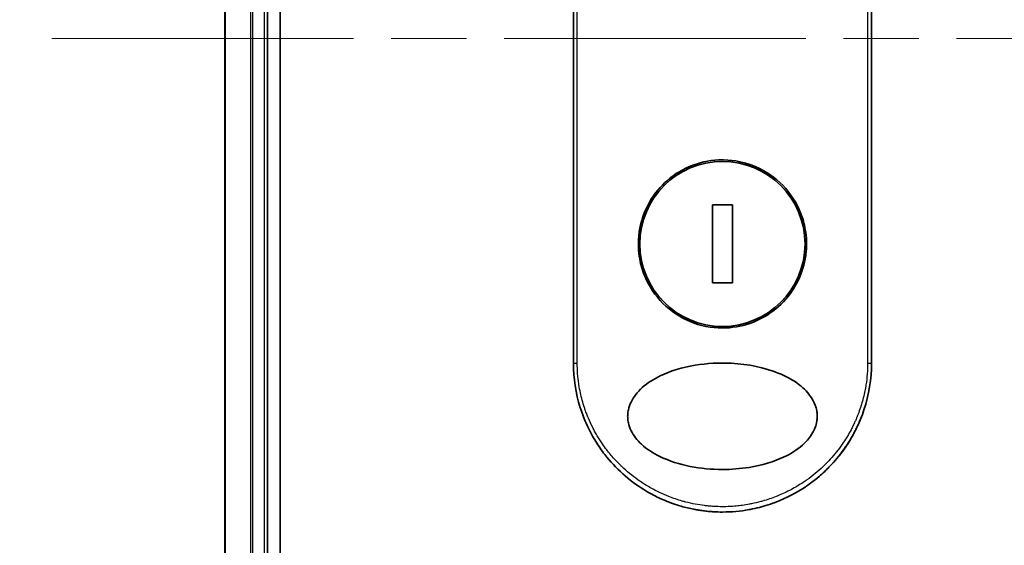
# Model space of a CAD drawing. Units: millimetres. Extents: x 72 to 9702, y 40 to 1866.
# Drawn here: x 2678 to 2770, y 871 to 921 of the extents above; entities that cross this region are included whole.
import ezdxf

# ---------------------------------------------------------------- set-up
doc = ezdxf.new("R2010")
doc.units = ezdxf.units.MM
doc.header["$LTSCALE"] = 5
doc.linetypes.add('CHAIN', pattern=[0.3543, 0.2362, -0.0295, 0.0591, -0.0295])
doc.layers.get('Defpoints').update_dxf_attribs({"lineweight": 25})
for name, color, linetype, lineweight in [('Centerline (ISO)', 131, 'Continuous', 18), ('Dimension (ISO)', 7, 'Continuous', 18), ('Visible (ISO)', 7, 'Continuous', 35), ('Visible Narrow (ISO)', 7, 'Continuous', 25)]:
    doc.layers.add(name, color=color, linetype=linetype, lineweight=lineweight)
doc.styles.add('Note Text (TK)', font='MS PGothic.ttf')
doc.dimstyles.new('Default - Method 1b (TK)', dxfattribs={"dimscale": 5, "dimtxt": 2.5, "dimasz": 2.5, "dimexe": 1, "dimexo": 1.5, "dimgap": 1, "dimtad": 1, "dimdsep": 46, "dimtxsty": 'Note Text (TK)', "dimblk": 'OPEN', "dimcen": 0.09, "dimdle": 5, "dimclrd": 100, "dimclre": 100, "dimclrt": 7, "dimadec": 1, "dimazin": 1, "dimtfac": 1, "dimtmove": 0, "dimatfit": 3, "dimldrblk": 'OPEN', "dimfxl": 1, "dimtolj": 1, "dimlwd": -1, "dimlwe": -1, "dimarcsym": 0})

# ---------------------------------------------------------------- blocks, each defined once
blk = doc.blocks.new('_Open')
at = {"color": 0, "linetype": 'ByBlock', "lineweight": -2}
for p, q in [((-1, 0.1667), (0, 0)), ((-1, -0.1667), (0, 0)), ((0, 0), (-1, 0))]:
    blk.add_line(p, q, dxfattribs=at)
blk = doc.blocks.new('*D19')
at = {"layer": 'Defpoints', "color": 0}
for p in [(2715.839, 1069.016), (2615.899, 769.016), (2715.839, 769.016)]:
    blk.add_point(p, dxfattribs=at)
at = {"layer": 'Dimension (ISO)', "color": 100}
for p, q in [((2708.339, 1069.016), (2610.899, 1069.016)), ((2615.899, 1054.016), (2615.899, 784.016)), ((2708.339, 769.016), (2610.899, 769.016))]:
    blk.add_line(p, q, dxfattribs=at)
at = {"layer": 'Dimension (ISO)', "color": 100, "xscale": 15, "yscale": 15, "zscale": 15}
for p, rotation in [((2615.899, 1069.016), 90), ((2615.899, 769.016), 270)]:
    blk.add_blockref('_Open', p, dxfattribs=dict(at, rotation=rotation))
at = {"layer": 'Dimension (ISO)', "color": 7, "insert": (2600.691, 756.063), "char_height": 12.5, "attachment_point": 4, "rotation": 90, "style": 'Note Text (TK)'}
blk.add_mtext('\\A1;\\fMS PGothic|b0|i0;{\\H16.1850;300±0.5 (ケース外形 / External)}', dxfattribs=at)

msp = doc.modelspace()

# ---------------------------------------------------------------- linework, layer by layer
at = {"layer": 'Centerline (ISO)', "linetype": 'CHAIN', "ltscale": 23.990969}
msp.add_line((2680.5888, 919.0163), (3141.0888, 919.0163), dxfattribs=at)
at = {"layer": 'Visible (ISO)'}
for p, q in [((2702.0388, 789.0163), (2702.0388, 1049.0163)), ((2696.8388, 1044.0163), (2696.8388, 794.0163)), ((2700.8388, 794.0163), (2700.8388, 1044.0163)), ((2729.5888, 888.5163), (2729.5888, 924.6696)), ((2757.5888, 924.6696), (2757.5888, 888.5163)), ((2744.5316, 903.386), (2742.6459, 903.386)), ((2742.6459, 903.386), (2742.6459, 896.0466)), ((2744.5316, 896.0466), (2744.5316, 903.386)), ((2742.6459, 896.0466), (2744.5316, 896.0466))]:
    msp.add_line(p, q, dxfattribs=at)
msp.add_circle((2743.5888, 899.7163), 7.7559, dxfattribs=at)
for points, knots in [([(2743.5888, 907.6163), (2743.6225, 907.6163), (2743.6563, 907.616), (2744.7334, 907.6022), (2745.7623, 907.3824), (2747.6687, 906.5599), (2748.5282, 905.9676), (2749.9706, 904.4862), (2750.5405, 903.6097), (2751.1289, 902.1367), (2751.2791, 901.6062), (2751.4354, 900.7035), (2751.4727, 900.3391), (2751.4956, 899.6353), (2751.4849, 899.2969), (2751.4117, 898.5362), (2751.3368, 898.1164), (2751.0308, 896.9543), (2750.724, 896.2379), (2749.8603, 894.8333), (2749.2819, 894.17), (2747.8847, 893.0207), (2747.0618, 892.559), (2745.3446, 891.9637), (2744.4704, 891.8163), (2743.589, 891.8163), (2742.5481, 891.8162), (2741.5189, 892.0218), (2739.6029, 892.8173), (2738.7348, 893.3982), (2737.2756, 894.8569), (2736.696, 895.7208), (2736.0799, 897.1965), (2735.9182, 897.7428), (2735.7501, 898.6666), (2735.7095, 899.0354), (2735.6816, 899.7426), (2735.69, 900.08), (2735.7568, 900.8313), (2735.8265, 901.2432), (2736.1102, 902.3682), (2736.3925, 903.059), (2737.2051, 904.4508), (2737.7646, 905.124), (2739.1265, 906.3015), (2739.9339, 906.7818), (2741.6962, 907.4448), (2742.6382, 907.6163), (2743.5888, 907.6163)], [2.4920208, 2.4920208, 2.4920208, 2.4920208, 2.5021568, 2.5021568, 2.8151686, 2.8151686, 3.1261413, 3.1261413, 3.4375932, 3.4375932, 3.6027546, 3.6027546, 3.7125438, 3.7125438, 3.8140441, 3.8140441, 3.9418438, 3.9418438, 4.1748525, 4.1748525, 4.4378471, 4.4378471, 4.7193683, 4.7193683, 4.9837685, 4.9837685, 4.9837685, 5.2960317, 5.2960317, 5.6072024, 5.6072024, 5.9171523, 5.9171523, 6.0877846, 6.0877846, 6.1989947, 6.1989947, 6.3001484, 6.3001484, 6.4253411, 6.4253411, 6.6485095, 6.6485095, 6.9101035, 6.9101035, 7.1904312, 7.1904312, 7.4757893, 7.4757893, 7.4757893, 7.4757893]), ([(2743.5917, 878.5162), (2742.5644, 878.5155), (2741.5391, 878.6125), (2739.5697, 879.0022), (2738.5855, 879.3066), (2737.0755, 880.0462), (2736.4797, 880.4262), (2735.5839, 881.2559), (2735.242, 881.6811), (2734.8937, 882.395), (2734.8068, 882.6397), (2734.7206, 883.0362), (2734.7002, 883.1812), (2734.6826, 883.4499), (2734.6824, 883.5726), (2734.6989, 883.8401), (2734.7187, 883.9836), (2734.8027, 884.3804), (2734.8891, 884.6251), (2735.2333, 885.3394), (2735.5887, 885.7952), (2736.5569, 886.6601), (2737.1422, 887.0229), (2738.6955, 887.7732), (2739.8069, 888.1092), (2742.1287, 888.4928), (2743.2841, 888.5531), (2744.418, 888.4952), (2746.0339, 888.4127), (2747.5527, 888.0946), (2749.5352, 887.2958), (2750.2153, 886.9329), (2751.2533, 886.1285), (2751.6598, 885.7154), (2752.1476, 884.9501), (2752.2922, 884.639), (2752.4278, 884.1515), (2752.4589, 883.9902), (2752.4899, 883.7025), (2752.4951, 883.5777), (2752.4896, 883.3201), (2752.4775, 883.1882), (2752.4246, 882.8549), (2752.3716, 882.6577), (2752.2129, 882.2298), (2752.0983, 882.0054), (2751.7269, 881.4217), (2751.4288, 881.0915), (2750.5933, 880.3526), (2750.001, 879.9894), (2748.4291, 879.2397), (2747.3051, 878.9061), (2745.2708, 878.581), (2744.4306, 878.5159), (2743.5917, 878.5162)], [2.585949, 2.585949, 2.585949, 2.585949, 2.9406417, 2.9406417, 3.3005311, 3.3005311, 3.5532101, 3.5532101, 3.7536831, 3.7536831, 3.8519583, 3.8519583, 3.9081039, 3.9081039, 3.9557805, 3.9557805, 4.0128467, 4.0128467, 4.1165624, 4.1165624, 4.3320123, 4.3320123, 4.5644123, 4.5644123, 4.9324806, 4.9324806, 5.2731253, 5.2731253, 5.2731253, 5.7585985, 5.7585985, 6.0246244, 6.0246244, 6.229599, 6.229599, 6.3549175, 6.3549175, 6.4158685, 6.4158685, 6.462803, 6.462803, 6.5132411, 6.5132411, 6.5921441, 6.5921441, 6.690752, 6.690752, 6.8654381, 6.8654381, 7.1376855, 7.1376855, 7.5694275, 7.5694275, 7.8590743, 7.8590743, 7.8590743, 7.8590743]), ([(2732.5426, 879.915), (2732.5043, 879.9642), (2732.4662, 880.0138), (2732.4284, 880.0637), (2732.1318, 880.4553), (2731.8502, 880.8711), (2731.5962, 881.2928), (2731.4421, 881.5486), (2731.3188, 881.7685), (2731.1838, 882.0266), (2731.174, 882.0452), (2731.1642, 882.0641), (2731.1544, 882.0831), (2730.8047, 882.759), (2730.5104, 883.4632), (2730.2751, 884.1865), (2730.2604, 884.2318), (2730.2459, 884.2772), (2730.2316, 884.3227)], [18.5582183, 18.5582183, 18.5582183, 18.5582183, 18.8097705, 18.8097705, 18.8097705, 20.7812599, 20.7812599, 20.7812599, 21.9773108, 21.9773108, 21.9773108, 22.0637171, 22.0637171, 22.0637171, 25.1245607, 25.1245607, 25.1245607, 25.3162977, 25.3162977, 25.3162977, 25.3162977]), ([(2756.8821, 884.1245), (2756.8541, 884.0399), (2756.8254, 883.9556), (2756.2886, 882.4292), (2755.5361, 881.0631), (2753.9378, 879.0265), (2753.1701, 878.2522), (2752.326, 877.5779)], [0.44096186, 0.44096186, 0.44096186, 0.44096186, 0.46785078, 0.46785078, 0.93000555, 0.93000555, 1.25895823, 1.25895823, 1.25895823, 1.25895823]), ([(2756.8821, 884.1245), (2756.7863, 883.8344), (2756.6812, 883.5475), (2756.5621, 883.2539), (2756.4531, 882.9853), (2756.33, 882.7061), (2756.1932, 882.423), (2756.1256, 882.2832), (2756.0568, 882.1468), (2755.9874, 882.0143), (2755.9163, 881.8787), (2755.8444, 881.7472), (2755.7725, 881.6202), (2755.6229, 881.3557), (2755.4644, 881.096), (2755.2979, 880.8418), (2755.1189, 880.5688), (2754.9335, 880.3065), (2754.7408, 880.0527), (2754.3857, 879.5848), (2754.0064, 879.1449), (2753.5923, 878.7219), (2753.4903, 878.6177), (2753.3868, 878.5153), (2753.2819, 878.4146), (2752.9748, 878.1199), (2752.6553, 877.8404), (2752.3263, 877.5776)], [6.0079538, 6.0079538, 6.0079538, 6.0079538, 7.2786093, 7.2786093, 7.2786093, 8.4409458, 8.4409458, 8.4409458, 9.0153527, 9.0153527, 9.0153527, 9.6032823, 9.6032823, 9.6032823, 10.8272168, 10.8272168, 10.8272168, 12.1423124, 12.1423124, 12.1423124, 14.5661858, 14.5661858, 14.5661858, 15.1628869, 15.1628869, 15.1628869, 16.9100011, 16.9100011, 16.9100011, 16.9100011]), ([(2743.5888, 874.5163), (2743.319, 874.5163), (2743.0147, 874.5242), (2742.6889, 874.5452), (2742.5386, 874.5549), (2742.3936, 874.5667), (2742.2549, 874.5799), (2742.0929, 874.5955), (2741.9396, 874.613), (2741.7967, 874.6314), (2741.6473, 874.6507), (2741.4967, 874.6726), (2741.346, 874.6971), (2741.2146, 874.7184), (2741.0933, 874.7399), (2740.9677, 874.7638), (2740.9454, 874.7681), (2740.923, 874.7724), (2740.9004, 874.7768), (2740.5101, 874.8532), (2740.1131, 874.9484), (2739.7198, 875.0615), (2739.537, 875.1141), (2739.355, 875.1704), (2739.1748, 875.2303), (2738.9182, 875.3156), (2738.6625, 875.4087), (2738.4068, 875.5106), (2738.3875, 875.5183), (2738.3681, 875.5261), (2738.3488, 875.5339), (2738.0772, 875.6435), (2737.817, 875.7578), (2737.5435, 875.8887), (2737.3502, 875.9813), (2737.1571, 876.0792), (2736.965, 876.1824), (2736.7072, 876.3208), (2736.4511, 876.4688), (2736.1983, 876.626)], [0, 0, 0, 0, 1.2622471, 1.2622471, 1.2622471, 1.8443966, 1.8443966, 1.8443966, 2.5244942, 2.5244942, 2.5244942, 3.2355668, 3.2355668, 3.2355668, 3.8559496, 3.8559496, 3.8559496, 3.9658668, 3.9658668, 3.9658668, 5.861375, 5.861375, 5.861375, 6.7423821, 6.7423821, 6.7423821, 7.996986, 7.996986, 7.996986, 8.0918579, 8.0918579, 8.0918579, 9.423871, 9.423871, 9.423871, 10.3656496, 10.3656496, 10.3656496, 11.6290757, 11.6290757, 11.6290757, 11.6290757]), ([(2749.327, 875.7463), (2749.138, 875.6613), (2748.9488, 875.5814), (2748.7596, 875.5062), (2748.6185, 875.4501), (2748.4774, 875.3967), (2748.3363, 875.3458), (2748.0394, 875.2388), (2747.7434, 875.1434), (2747.4477, 875.0586), (2747.3193, 875.0218), (2747.191, 874.987), (2747.0627, 874.9541), (2746.7739, 874.8801), (2746.4858, 874.8162), (2746.1981, 874.7616), (2746.1598, 874.7543), (2746.1227, 874.7474), (2746.0862, 874.7408)], [21.8802872, 21.8802872, 21.8802872, 21.8802872, 22.8028807, 22.8028807, 22.8028807, 23.4906293, 23.4906293, 23.4906293, 24.936794, 24.936794, 24.936794, 25.5644346, 25.5644346, 25.5644346, 26.9775629, 26.9775629, 26.9775629, 27.1660425, 27.1660425, 27.1660425, 27.1660425])]:
    msp.add_open_spline(points, degree=3, knots=knots, dxfattribs=at)
for points in [[(2730.2316, 884.3227), (2729.8089, 885.669), (2729.5889, 887.1009), (2729.5888, 888.5163)], [(2757.5888, 888.5163), (2757.5887, 887.0322), (2757.3462, 885.529), (2756.8821, 884.1245)], [(2736.1983, 876.6259), (2734.8041, 877.4925), (2733.5497, 878.6216), (2732.5426, 879.915)], [(2752.3263, 877.5776), (2751.4125, 876.8476), (2750.3976, 876.2273), (2749.327, 875.7463)], [(2746.0859, 874.7418), (2745.2626, 874.5925), (2744.4227, 874.5163), (2743.5888, 874.5163)], [(2746.0862, 874.7408), (2745.2644, 874.5918), (2744.4248, 874.5163), (2743.5888, 874.5163)]]:
    msp.add_open_spline(points, degree=3, dxfattribs=at)
at = {"layer": 'Visible Narrow (ISO)'}
for p, q in [((2696.9083, 794.0163), (2696.9083, 1044.0163)), ((2699.2488, 1044.0163), (2699.2488, 794.0163)), ((2699.4793, 794.0163), (2699.4793, 1044.0163)), ((2700.5388, 1044.0163), (2700.5388, 794.0163)), ((2729.9524, 888.5163), (2729.9524, 924.7314)), ((2757.2251, 924.7314), (2757.2251, 888.5163)), ((2729.5888, 888.5163), (2729.9524, 888.5163)), ((2757.2251, 888.5163), (2757.5888, 888.5163))]:
    msp.add_line(p, q, dxfattribs=at)
msp.add_open_spline([(2757.2251, 888.5163), (2757.2251, 887.8304), (2757.1725, 887.1503), (2757.0684, 886.4757), (2757.0387, 886.2833), (2757.0048, 886.0914), (2756.9667, 885.8999), (2756.8812, 885.4709), (2756.7746, 885.0459), (2756.647, 884.6267), (2756.6167, 884.527), (2756.5852, 884.4276), (2756.5525, 884.3286), (2756.4827, 884.1171), (2756.4076, 883.9074), (2756.3273, 883.6996), (2756.3143, 883.666), (2756.3012, 883.6324), (2756.2886, 883.6005), (2756.2623, 883.5336), (2756.2416, 883.4818), (2756.2132, 883.4131), (2756.1994, 883.3796), (2756.1851, 883.3454), (2756.1708, 883.3115), (2756.1286, 883.2115), (2756.0847, 883.111), (2756.0389, 883.0096), (2755.9776, 882.874), (2755.9144, 882.7398), (2755.8503, 882.6094), (2755.7906, 882.4878), (2755.7288, 882.3668), (2755.6651, 882.2466), (2755.4504, 881.8412), (2755.2134, 881.4452), (2754.9608, 881.0671), (2754.7976, 880.8229), (2754.6283, 880.5864), (2754.4511, 880.3549), (2754.4472, 880.3498), (2754.4433, 880.3447), (2754.4394, 880.3396), (2754.0748, 879.8648), (2753.6812, 879.4185), (2753.2606, 878.9996), (2753.1846, 878.9239), (2753.1077, 878.8491), (2753.0301, 878.7754), (2752.5543, 878.3234), (2752.0487, 877.909), (2751.5232, 877.5368), (2751.4112, 877.4575), (2751.2984, 877.3802), (2751.1848, 877.3047), (2750.807, 877.0539), (2750.4204, 876.8244), (2750.0291, 876.6168), (2749.6373, 876.409), (2749.2409, 876.2232), (2748.8443, 876.0592), (2748.7711, 876.0289), (2748.6982, 875.9995), (2748.6254, 875.9708), (2748.424, 875.8915), (2748.2237, 875.8181), (2748.0223, 875.7495), (2747.7964, 875.6726), (2747.5719, 875.6028), (2747.3476, 875.5391), (2747.2953, 875.5243), (2747.243, 875.5098), (2747.1907, 875.4956), (2746.901, 875.417), (2746.615, 875.3493), (2746.3219, 875.2901), (2746.2583, 875.2772), (2746.1945, 875.2648), (2746.1306, 875.2528), (2745.9038, 875.2103), (2745.6752, 875.1734), (2745.445, 875.142), (2745.2565, 875.1163), (2745.0672, 875.0945), (2744.8762, 875.0766), (2744.7739, 875.067), (2744.671, 875.0585), (2744.5676, 875.0512), (2744.2702, 875.0301), (2743.9704, 875.0184), (2743.6742, 875.0165), (2743.6437, 875.0163), (2743.6133, 875.0162), (2743.583, 875.0163), (2743.3163, 875.0164), (2743.0524, 875.0242), (2742.7832, 875.04), (2742.6175, 875.0497), (2742.453, 875.0623), (2742.2895, 875.0777), (2742.1585, 875.0901), (2742.0282, 875.1044), (2741.8985, 875.1204), (2741.6079, 875.1564), (2741.3206, 875.2012), (2741.0356, 875.2549), (2740.7398, 875.3106), (2740.4463, 875.3759), (2740.154, 875.4514), (2740.0429, 875.4801), (2739.9316, 875.5103), (2739.8202, 875.542), (2739.3952, 875.6632), (2738.9684, 875.8068), (2738.5414, 875.9752), (2738.2558, 876.0878), (2737.97, 876.2116), (2737.6848, 876.3472), (2737.5016, 876.4343), (2737.3188, 876.5262), (2737.137, 876.6228), (2736.7998, 876.8022), (2736.4659, 876.9979), (2736.1386, 877.2092), (2735.9719, 877.3169), (2735.8067, 877.4287), (2735.6436, 877.5445), (2735.1182, 877.9174), (2734.6131, 878.3322), (2734.1378, 878.7846), (2734.1062, 878.8147), (2734.0748, 878.8449), (2734.0435, 878.8752), (2733.8295, 879.0829), (2733.6207, 879.2993), (2733.42, 879.5215), (2733.1755, 879.7922), (2732.9414, 880.0738), (2732.7184, 880.3656), (2732.5794, 880.5475), (2732.4447, 880.7334), (2732.3143, 880.9231), (2732.1459, 881.1684), (2731.9872, 881.4164), (2731.8341, 881.6739), (2731.7201, 881.8658), (2731.6106, 882.061), (2731.5062, 882.2584), (2731.4723, 882.3225), (2731.4389, 882.3869), (2731.4061, 882.4515), (2731.2611, 882.7371), (2731.1192, 883.0435), (2730.9953, 883.3386), (2730.9816, 883.3713), (2730.9679, 883.4044), (2730.9548, 883.4362), (2730.9288, 883.4997), (2730.9062, 883.5563), (2730.8811, 883.6204), (2730.8308, 883.7486), (2730.7796, 883.8845), (2730.7319, 884.018), (2730.6938, 884.1243), (2730.6568, 884.2322), (2730.621, 884.3412), (2730.4726, 884.7922), (2730.3459, 885.2624), (2730.2481, 885.7196), (2730.1935, 885.9749), (2730.1467, 886.231), (2730.1072, 886.4885), (2730.1032, 886.5144), (2730.0993, 886.5404), (2730.0955, 886.5663), (2730.0006, 887.2109), (2729.9525, 887.8641), (2729.9524, 888.5163)], degree=3, knots=[0.0000001, 0.0000001, 0.0000001, 0.0000001, 2.7830522, 2.7830522, 2.7830522, 3.57664, 3.57664, 3.57664, 5.354173, 5.354173, 5.354173, 5.7770026, 5.7770026, 5.7770026, 6.6801917, 6.6801917, 6.6801917, 6.8260326, 6.8260326, 6.8260326, 7.1317059, 7.1317059, 7.1317059, 7.2807543, 7.2807543, 7.2807543, 7.7209111, 7.7209111, 7.7209111, 8.3101163, 8.3101163, 8.3101163, 8.8591317, 8.8591317, 8.8591317, 10.7105041, 10.7105041, 10.7105041, 11.9064879, 11.9064879, 11.9064879, 11.9328006, 11.9328006, 11.9328006, 14.3880534, 14.3880534, 14.3880534, 14.8318318, 14.8318318, 14.8318318, 17.5516507, 17.5516507, 17.5516507, 18.1309266, 18.1309266, 18.1309266, 20.0567365, 20.0567365, 20.0567365, 21.9847852, 21.9847852, 21.9847852, 22.3405196, 22.3405196, 22.3405196, 23.3243375, 23.3243375, 23.3243375, 24.4280074, 24.4280074, 24.4280074, 24.6851644, 24.6851644, 24.6851644, 26.1104588, 26.1104588, 26.1104588, 26.419813, 26.419813, 26.419813, 27.5173269, 27.5173269, 27.5173269, 28.4158564, 28.4158564, 28.4158564, 28.8974383, 28.8974383, 28.8974383, 30.2824052, 30.2824052, 30.2824052, 30.4247583, 30.4247583, 30.4247583, 31.6748041, 31.6748041, 31.6748041, 32.4438019, 32.4438019, 32.4438019, 33.0600868, 33.0600868, 33.0600868, 34.441447, 34.441447, 34.441447, 35.8755557, 35.8755557, 35.8755557, 36.4208923, 36.4208923, 36.4208923, 38.5014562, 38.5014562, 38.5014562, 39.8929277, 39.8929277, 39.8929277, 40.7867047, 40.7867047, 40.7867047, 42.4444951, 42.4444951, 42.4444951, 43.2893422, 43.2893422, 43.2893422, 46.0096164, 46.0096164, 46.0096164, 46.1901994, 46.1901994, 46.1901994, 47.4255201, 47.4255201, 47.4255201, 48.9311092, 48.9311092, 48.9311092, 49.8693469, 49.8693469, 49.8693469, 51.0815824, 51.0815824, 51.0815824, 51.9848022, 51.9848022, 51.9848022, 52.27815, 52.27815, 52.27815, 53.5757899, 53.5757899, 53.5757899, 53.7196335, 53.7196335, 53.7196335, 54.0073168, 54.0073168, 54.0073168, 54.5823439, 54.5823439, 54.5823439, 55.0404058, 55.0404058, 55.0404058, 56.9362861, 56.9362861, 56.9362861, 57.9950219, 57.9950219, 57.9950219, 58.1015996, 58.1015996, 58.1015996, 60.7480817, 60.7480817, 60.7480817, 60.7480817], dxfattribs=at)

# ---------------------------------------------------------------- dimensions: what is measured, and where the dimension line sits
at = {"layer": 'Dimension (ISO)', "color": 100}
dim = msp.add_linear_dim(base=(2615.8988, 769.0163), p1=(2715.8388, 1069.0163), p2=(2715.8388, 769.0163), angle=90, text='\\fMS PGothic|b0|i0;{\\H16.1850;<>±0.5 (ケース外形 / External)}', dimstyle='Default - Method 1b (TK)', override={"dimasz": 3, "dimgap": 1, "dimdec": 0, "dimtdec": 0, "dimtofl": 0, "dimatfit": 1}, dxfattribs=at)
dim.commit()
dim.dimension.update_dxf_attribs({"geometry": '*D19', "text_midpoint": (2615.8988, 919.0163), "dimtype": 160})

doc.saveas('drawing.dxf')
